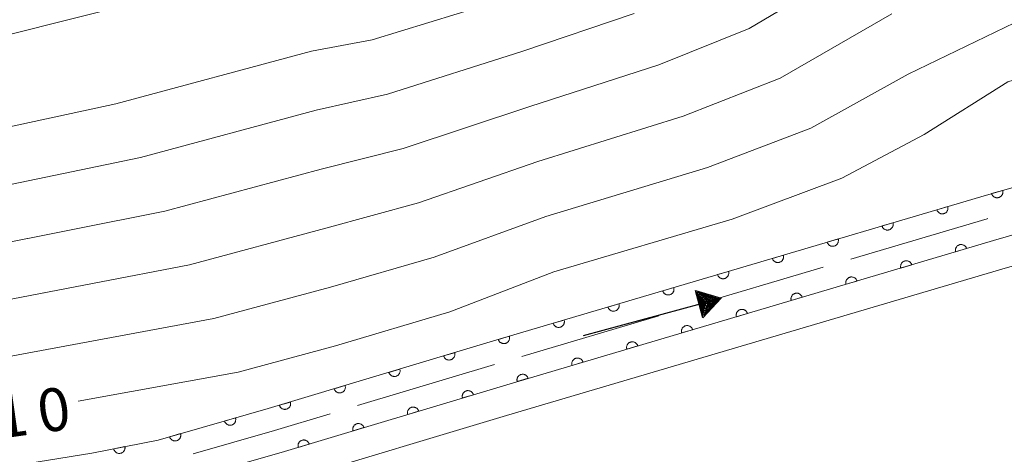
# Model space of a CAD drawing. Units: millimetres. Extents: x -78000 to -76000, y 37500 to 39000.
# Drawn here: x -77186 to -77100, y 38614 to 38653 of the extents above; entities that cross this region are included whole.
import ezdxf

# ---------------------------------------------------------------- set-up
doc = ezdxf.new("R2010")
doc.units = ezdxf.units.MM
for name, color, linetype, lineweight in [('110600_大字・町・丁目界', 7, 'Continuous', 20), ('210100_道路縁（街区線）', 7, 'Continuous', 15), ('524100_流水方向', 7, 'Continuous', 30), ('611000_被覆(直)', 7, 'Continuous', 20), ('710100_等高線（計曲線）', 7, 'Continuous', 20), ('710107_等高線（計曲線）（注記）', 7, 'Continuous', 0), ('710200_等高線（主曲線）', 7, 'Continuous', 9)]:
    doc.layers.add(name, color=color, linetype=linetype, lineweight=lineweight)
doc.styles.add('Style-WORKING', font='txt')

msp = doc.modelspace()

# ---------------------------------------------------------------- linework, layer by layer
at = {"layer": '110600_大字・町・丁目界'}
for p, q in [((-77127.46, 38627.329), (-77115.474, 38630.877)), ((-77141.843, 38623.071), (-77129.857, 38626.619)), ((-77156.209, 38618.756), (-77144.24, 38622.36))]:
    msp.add_line(p, q, dxfattribs=at)
at = {"layer": '110600_大字・町・丁目界', "flags": 128}
for points in [[(-77113.077, 38631.587), (-77101.14, 38635.12), (-77101.091, 38635.134)], [(-77170.604, 38614.539), (-77163.47, 38616.57), (-77158.603, 38618.035)]]:
    msp.add_lwpolyline(points, dxfattribs=at)
at = {"layer": '210100_道路縁（街区線）', "flags": 128}
for points in [[(-77288.89, 38512.17), (-77285.39, 38523.02), (-77281.99, 38530.69), (-77278.78, 38536.6), (-77269.28, 38551.87), (-77269.04, 38552.26), (-77259.3, 38567.92), (-77248.19, 38585.14), (-77242.28, 38591.83), (-77234.03, 38597.51), (-77226.79, 38601.53), (-77219.64, 38604.09), (-77210.41, 38606.36), (-77201.17, 38607.48), (-77185.55, 38609.55), (-77178.75, 38610.67), (-77172.73, 38611.85), (-77162.91, 38614.65), (-77143.17, 38620.59), (-77100.58, 38633.2), (-77078.29, 38639.65)], [(-77259.86, 38562.27), (-77247.71, 38581.11), (-77246.2, 38583.64), (-77240.62, 38589.95), (-77232.72, 38595.39), (-77225.76, 38599.25), (-77218.92, 38601.7), (-77217.11, 38602.15), (-77209.94, 38603.8), (-77200.92, 38604.91), (-77185.23, 38606.99), (-77178.34, 38608.13), (-77172.19, 38609.34), (-77162.23, 38612.17), (-77143.19, 38617.88), (-77099.85, 38630.71), (-77077.51, 38637.18)]]:
    msp.add_lwpolyline(points, dxfattribs=at)
at = {"layer": '524100_流水方向'}
for p in [(-77136.463, 38624.898), (-77126.208, 38627.672)]:
    msp.add_line(p, (-77124.397, 38628.162), dxfattribs=at)
at = {"layer": '524100_流水方向', "flags": 128}
for points in [[(-77126.001, 38626.433), (-77126.654, 38628.846), (-77124.397, 38628.162), (-77126.001, 38626.433)], [(-77125.952, 38626.633), (-77126.51, 38628.699), (-77124.579, 38628.112), (-77125.952, 38626.633)], [(-77125.902, 38626.834), (-77126.366, 38628.55), (-77124.761, 38628.063), (-77125.902, 38626.834)], [(-77125.853, 38627.034), (-77126.223, 38628.402), (-77124.943, 38628.014), (-77125.853, 38627.034)], [(-77125.803, 38627.234), (-77126.079, 38628.254), (-77125.126, 38627.965), (-77125.803, 38627.234)], [(-77125.754, 38627.434), (-77125.936, 38628.106), (-77125.307, 38627.916), (-77125.754, 38627.434)], [(-77125.705, 38627.635), (-77125.792, 38627.957), (-77125.49, 38627.866), (-77125.705, 38627.635)]]:
    msp.add_lwpolyline(points, close=True, dxfattribs=at)
at = {"layer": '611000_被覆(直)', "flags": 128}
for points in [[(-77056.81, 38655.44), (-77058.49, 38651.87), (-77061.34, 38648.4), (-77064.89, 38645.09), (-77070.02, 38642.47), (-77078.29, 38639.65), (-77100.58, 38633.2), (-77143.17, 38620.59), (-77162.91, 38614.65), (-77172.73, 38611.85), (-77178.75, 38610.67), (-77185.55, 38609.55), (-77201.17, 38607.48), (-77210.41, 38606.36), (-77219.64, 38604.09), (-77226.79, 38601.53), (-77234.03, 38597.51), (-77242.28, 38591.83), (-77248.19, 38585.14), (-77259.3, 38567.92)], [(-77262.66, 38570.09), (-77251.38, 38587.56), (-77244.95, 38594.84), (-77236.14, 38600.91), (-77228.45, 38605.18), (-77220.79, 38607.92), (-77211.13, 38610.3), (-77201.68, 38611.44), (-77186.14, 38613.5), (-77179.46, 38614.6), (-77173.67, 38615.74), (-77164.03, 38618.49), (-77144.31, 38624.42), (-77101.7, 38637.04), (-77079.49, 38643.47), (-77071.58, 38646.16), (-77067.21, 38648.4), (-77064.26, 38651.14), (-77061.89, 38654.03)], [(-77099.788, 38637.594), (-77100.748, 38637.316)], [(-77100.748, 38637.316), (-77100.734, 38637.274), (-77100.716, 38637.234), (-77100.696, 38637.196), (-77100.672, 38637.16), (-77100.644, 38637.126), (-77100.614, 38637.094), (-77100.582, 38637.065), (-77100.546, 38637.04), (-77100.509, 38637.016), (-77100.47, 38636.997), (-77100.43, 38636.981), (-77100.388, 38636.969), (-77100.345, 38636.961), (-77100.301, 38636.956), (-77100.257, 38636.955), (-77100.215, 38636.958), (-77100.172, 38636.964), (-77100.129, 38636.974), (-77100.087, 38636.988), (-77100.047, 38637.006), (-77100.01, 38637.027), (-77099.973, 38637.051), (-77099.939, 38637.078), (-77099.907, 38637.108), (-77099.878, 38637.141), (-77099.853, 38637.176), (-77099.829, 38637.213), (-77099.811, 38637.253), (-77099.794, 38637.293), (-77099.782, 38637.335), (-77099.774, 38637.378), (-77099.769, 38637.421), (-77099.768, 38637.465), (-77099.771, 38637.508), (-77099.777, 38637.551), (-77099.788, 38637.594)], [(-77104.585, 38636.185), (-77105.544, 38635.902)], [(-77105.544, 38635.902), (-77105.53, 38635.86), (-77105.512, 38635.82), (-77105.491, 38635.783), (-77105.467, 38635.746), (-77105.439, 38635.713), (-77105.409, 38635.681), (-77105.376, 38635.652), (-77105.341, 38635.627), (-77105.303, 38635.604), (-77105.264, 38635.585), (-77105.223, 38635.569), (-77105.181, 38635.557), (-77105.138, 38635.549), (-77105.095, 38635.544), (-77105.051, 38635.544), (-77105.008, 38635.547), (-77104.965, 38635.554), (-77104.923, 38635.564), (-77104.881, 38635.578), (-77104.841, 38635.596), (-77104.804, 38635.617), (-77104.767, 38635.641), (-77104.734, 38635.669), (-77104.702, 38635.699), (-77104.673, 38635.732), (-77104.648, 38635.767), (-77104.625, 38635.805), (-77104.606, 38635.844), (-77104.59, 38635.885), (-77104.578, 38635.927), (-77104.57, 38635.97), (-77104.565, 38636.013), (-77104.565, 38636.057), (-77104.568, 38636.1), (-77104.575, 38636.143), (-77104.585, 38636.185)], [(-77109.379, 38634.766), (-77110.338, 38634.482)], [(-77110.338, 38634.482), (-77110.324, 38634.44), (-77110.306, 38634.4), (-77110.285, 38634.363), (-77110.261, 38634.326), (-77110.233, 38634.293), (-77110.203, 38634.261), (-77110.17, 38634.232), (-77110.135, 38634.207), (-77110.098, 38634.184), (-77110.058, 38634.165), (-77110.017, 38634.149), (-77109.975, 38634.137), (-77109.932, 38634.129), (-77109.889, 38634.124), (-77109.845, 38634.124), (-77109.802, 38634.127), (-77109.76, 38634.134), (-77109.717, 38634.144), (-77109.675, 38634.159), (-77109.636, 38634.177), (-77109.598, 38634.197), (-77109.561, 38634.221), (-77109.528, 38634.249), (-77109.496, 38634.279), (-77109.467, 38634.312), (-77109.442, 38634.348), (-77109.419, 38634.385), (-77109.4, 38634.425), (-77109.384, 38634.465), (-77109.373, 38634.507), (-77109.364, 38634.55), (-77109.36, 38634.593), (-77109.359, 38634.637), (-77109.362, 38634.68), (-77109.369, 38634.723), (-77109.379, 38634.766)], [(-77114.173, 38633.346), (-77115.132, 38633.062)], [(-77115.132, 38633.062), (-77115.118, 38633.02), (-77115.1, 38632.981), (-77115.079, 38632.943), (-77115.055, 38632.906), (-77115.027, 38632.873), (-77114.997, 38632.841), (-77114.965, 38632.812), (-77114.929, 38632.787), (-77114.892, 38632.764), (-77114.852, 38632.745), (-77114.812, 38632.729), (-77114.77, 38632.718), (-77114.727, 38632.709), (-77114.683, 38632.704), (-77114.639, 38632.704), (-77114.597, 38632.707), (-77114.554, 38632.714), (-77114.511, 38632.724), (-77114.469, 38632.739), (-77114.43, 38632.757), (-77114.392, 38632.777), (-77114.355, 38632.802), (-77114.322, 38632.829), (-77114.29, 38632.86), (-77114.261, 38632.892), (-77114.236, 38632.928), (-77114.213, 38632.965), (-77114.194, 38633.005), (-77114.178, 38633.045), (-77114.167, 38633.087), (-77114.159, 38633.13), (-77114.154, 38633.173), (-77114.153, 38633.217), (-77114.156, 38633.26), (-77114.163, 38633.303), (-77114.173, 38633.346)], [(-77102.937, 38632.502), (-77102.952, 38632.544), (-77102.97, 38632.583), (-77102.99, 38632.621), (-77103.015, 38632.658), (-77103.042, 38632.691), (-77103.073, 38632.723), (-77103.105, 38632.752), (-77103.141, 38632.777), (-77103.178, 38632.8), (-77103.218, 38632.818), (-77103.258, 38632.835), (-77103.3, 38632.846), (-77103.343, 38632.854), (-77103.386, 38632.859), (-77103.43, 38632.86), (-77103.473, 38632.857), (-77103.516, 38632.85), (-77103.559, 38632.84), (-77103.6, 38632.825), (-77103.64, 38632.807), (-77103.678, 38632.787), (-77103.714, 38632.762), (-77103.748, 38632.735), (-77103.779, 38632.704), (-77103.808, 38632.672), (-77103.833, 38632.636), (-77103.857, 38632.599), (-77103.875, 38632.559), (-77103.891, 38632.519), (-77103.903, 38632.477), (-77103.911, 38632.434), (-77103.916, 38632.391), (-77103.916, 38632.347), (-77103.913, 38632.304), (-77103.907, 38632.261), (-77103.896, 38632.218)], [(-77103.896, 38632.218), (-77102.937, 38632.502)], [(-77118.968, 38631.926), (-77119.926, 38631.642)], [(-77119.926, 38631.642), (-77119.912, 38631.6), (-77119.894, 38631.561), (-77119.874, 38631.523), (-77119.849, 38631.486), (-77119.821, 38631.453), (-77119.791, 38631.421), (-77119.759, 38631.392), (-77119.723, 38631.367), (-77119.686, 38631.344), (-77119.646, 38631.325), (-77119.606, 38631.309), (-77119.564, 38631.298), (-77119.521, 38631.29), (-77119.478, 38631.285), (-77119.434, 38631.284), (-77119.391, 38631.287), (-77119.348, 38631.294), (-77119.305, 38631.304), (-77119.263, 38631.319), (-77119.224, 38631.337), (-77119.186, 38631.357), (-77119.15, 38631.382), (-77119.116, 38631.409), (-77119.084, 38631.44), (-77119.055, 38631.472), (-77119.03, 38631.508), (-77119.007, 38631.545), (-77118.989, 38631.585), (-77118.972, 38631.625), (-77118.961, 38631.667), (-77118.953, 38631.71), (-77118.948, 38631.753), (-77118.947, 38631.797), (-77118.951, 38631.84), (-77118.957, 38631.883), (-77118.968, 38631.926)], [(-77107.732, 38631.083), (-77107.746, 38631.124), (-77107.764, 38631.164), (-77107.784, 38631.201), (-77107.809, 38631.238), (-77107.837, 38631.272), (-77107.867, 38631.303), (-77107.899, 38631.332), (-77107.935, 38631.357), (-77107.972, 38631.381), (-77108.012, 38631.399), (-77108.052, 38631.415), (-77108.094, 38631.427), (-77108.137, 38631.435), (-77108.18, 38631.44), (-77108.224, 38631.44), (-77108.267, 38631.437), (-77108.31, 38631.431), (-77108.353, 38631.42), (-77108.395, 38631.406), (-77108.434, 38631.388), (-77108.472, 38631.367), (-77108.508, 38631.343), (-77108.542, 38631.315), (-77108.574, 38631.285), (-77108.603, 38631.252), (-77108.628, 38631.217), (-77108.651, 38631.18), (-77108.669, 38631.14), (-77108.686, 38631.099), (-77108.697, 38631.057), (-77108.705, 38631.014), (-77108.71, 38630.971), (-77108.711, 38630.927), (-77108.707, 38630.884), (-77108.701, 38630.841), (-77108.69, 38630.799)], [(-77123.762, 38630.506), (-77124.721, 38630.222)], [(-77124.721, 38630.222), (-77124.706, 38630.18), (-77124.688, 38630.141), (-77124.668, 38630.103), (-77124.643, 38630.066), (-77124.616, 38630.033), (-77124.585, 38630.001), (-77124.553, 38629.972), (-77124.517, 38629.947), (-77124.48, 38629.924), (-77124.44, 38629.905), (-77124.4, 38629.889), (-77124.358, 38629.878), (-77124.315, 38629.87), (-77124.272, 38629.865), (-77124.228, 38629.864), (-77124.185, 38629.867), (-77124.142, 38629.874), (-77124.099, 38629.884), (-77124.058, 38629.899), (-77124.018, 38629.917), (-77123.98, 38629.937), (-77123.944, 38629.962), (-77123.91, 38629.989), (-77123.879, 38630.02), (-77123.85, 38630.052), (-77123.825, 38630.088), (-77123.801, 38630.125), (-77123.783, 38630.165), (-77123.767, 38630.205), (-77123.755, 38630.247), (-77123.747, 38630.29), (-77123.742, 38630.333), (-77123.741, 38630.377), (-77123.745, 38630.42), (-77123.751, 38630.463), (-77123.762, 38630.506)], [(-77108.69, 38630.799), (-77107.732, 38631.083)], [(-77112.526, 38629.663), (-77112.54, 38629.705), (-77112.558, 38629.744), (-77112.579, 38629.782), (-77112.603, 38629.819), (-77112.631, 38629.852), (-77112.661, 38629.884), (-77112.694, 38629.913), (-77112.729, 38629.938), (-77112.766, 38629.961), (-77112.806, 38629.98), (-77112.846, 38629.996), (-77112.888, 38630.007), (-77112.932, 38630.015), (-77112.975, 38630.02), (-77113.019, 38630.021), (-77113.062, 38630.018), (-77113.104, 38630.011), (-77113.147, 38630.001), (-77113.189, 38629.986), (-77113.228, 38629.968), (-77113.266, 38629.948), (-77113.303, 38629.923), (-77113.336, 38629.896), (-77113.368, 38629.865), (-77113.397, 38629.833), (-77113.422, 38629.797), (-77113.445, 38629.76), (-77113.464, 38629.72), (-77113.48, 38629.68), (-77113.491, 38629.638), (-77113.5, 38629.595), (-77113.504, 38629.552), (-77113.505, 38629.508), (-77113.502, 38629.465), (-77113.495, 38629.422), (-77113.485, 38629.379)], [(-77113.485, 38629.379), (-77112.526, 38629.663)], [(-77128.556, 38629.086), (-77129.515, 38628.802)], [(-77129.515, 38628.802), (-77129.5, 38628.76), (-77129.482, 38628.721), (-77129.462, 38628.683), (-77129.437, 38628.647), (-77129.41, 38628.613), (-77129.38, 38628.581), (-77129.347, 38628.552), (-77129.311, 38628.527), (-77129.274, 38628.504), (-77129.234, 38628.486), (-77129.194, 38628.469), (-77129.152, 38628.458), (-77129.109, 38628.45), (-77129.066, 38628.445), (-77129.022, 38628.444), (-77128.979, 38628.448), (-77128.936, 38628.454), (-77128.893, 38628.465), (-77128.852, 38628.479), (-77128.812, 38628.497), (-77128.774, 38628.517), (-77128.738, 38628.542), (-77128.704, 38628.57), (-77128.673, 38628.6), (-77128.644, 38628.632), (-77128.619, 38628.668), (-77128.595, 38628.705), (-77128.577, 38628.745), (-77128.561, 38628.785), (-77128.549, 38628.827), (-77128.541, 38628.87), (-77128.536, 38628.913), (-77128.536, 38628.957), (-77128.539, 38629), (-77128.545, 38629.043), (-77128.556, 38629.086)], [(-77117.32, 38628.244), (-77117.335, 38628.285), (-77117.352, 38628.325), (-77117.373, 38628.362), (-77117.397, 38628.399), (-77117.425, 38628.433), (-77117.455, 38628.464), (-77117.488, 38628.493), (-77117.523, 38628.518), (-77117.561, 38628.542), (-77117.6, 38628.56), (-77117.641, 38628.576), (-77117.683, 38628.588), (-77117.726, 38628.596), (-77117.769, 38628.601), (-77117.813, 38628.601), (-77117.856, 38628.598), (-77117.899, 38628.592), (-77117.941, 38628.581), (-77117.983, 38628.567), (-77118.023, 38628.549), (-77118.06, 38628.528), (-77118.097, 38628.504), (-77118.13, 38628.476), (-77118.162, 38628.446), (-77118.191, 38628.413), (-77118.216, 38628.378), (-77118.239, 38628.341), (-77118.258, 38628.301), (-77118.274, 38628.26), (-77118.286, 38628.218), (-77118.294, 38628.175), (-77118.299, 38628.132), (-77118.299, 38628.088), (-77118.296, 38628.045), (-77118.29, 38628.002), (-77118.279, 38627.96)], [(-77118.279, 38627.96), (-77117.32, 38628.244)], [(-77133.35, 38627.666), (-77134.309, 38627.382)], [(-77134.309, 38627.382), (-77134.294, 38627.34), (-77134.277, 38627.301), (-77134.256, 38627.263), (-77134.232, 38627.227), (-77134.204, 38627.193), (-77134.174, 38627.161), (-77134.141, 38627.132), (-77134.106, 38627.108), (-77134.068, 38627.084), (-77134.029, 38627.066), (-77133.988, 38627.049), (-77133.946, 38627.038), (-77133.903, 38627.03), (-77133.86, 38627.025), (-77133.816, 38627.024), (-77133.773, 38627.028), (-77133.73, 38627.034), (-77133.687, 38627.045), (-77133.646, 38627.059), (-77133.606, 38627.077), (-77133.569, 38627.098), (-77133.532, 38627.122), (-77133.499, 38627.15), (-77133.467, 38627.18), (-77133.438, 38627.212), (-77133.413, 38627.248), (-77133.39, 38627.285), (-77133.371, 38627.325), (-77133.355, 38627.365), (-77133.343, 38627.407), (-77133.335, 38627.45), (-77133.33, 38627.494), (-77133.33, 38627.538), (-77133.333, 38627.58), (-77133.339, 38627.623), (-77133.35, 38627.666)], [(-77122.114, 38626.824), (-77122.129, 38626.866), (-77122.147, 38626.905), (-77122.167, 38626.943), (-77122.192, 38626.98), (-77122.219, 38627.013), (-77122.25, 38627.045), (-77122.282, 38627.074), (-77122.318, 38627.099), (-77122.355, 38627.122), (-77122.395, 38627.141), (-77122.435, 38627.157), (-77122.477, 38627.168), (-77122.52, 38627.176), (-77122.563, 38627.181), (-77122.607, 38627.182), (-77122.65, 38627.179), (-77122.693, 38627.172), (-77122.736, 38627.162), (-77122.777, 38627.147), (-77122.817, 38627.129), (-77122.855, 38627.109), (-77122.891, 38627.084), (-77122.925, 38627.057), (-77122.956, 38627.026), (-77122.985, 38626.994), (-77123.01, 38626.958), (-77123.034, 38626.921), (-77123.052, 38626.881), (-77123.068, 38626.841), (-77123.08, 38626.799), (-77123.088, 38626.756), (-77123.093, 38626.713), (-77123.094, 38626.669), (-77123.09, 38626.626), (-77123.084, 38626.583), (-77123.073, 38626.54)], [(-77138.144, 38626.246), (-77139.103, 38625.962)], [(-77139.103, 38625.962), (-77139.089, 38625.921), (-77139.071, 38625.881), (-77139.05, 38625.843), (-77139.026, 38625.807), (-77138.998, 38625.773), (-77138.968, 38625.741), (-77138.935, 38625.713), (-77138.9, 38625.688), (-77138.863, 38625.664), (-77138.823, 38625.646), (-77138.782, 38625.63), (-77138.74, 38625.618), (-77138.697, 38625.61), (-77138.654, 38625.605), (-77138.61, 38625.604), (-77138.567, 38625.608), (-77138.524, 38625.614), (-77138.482, 38625.625), (-77138.44, 38625.639), (-77138.4, 38625.657), (-77138.363, 38625.678), (-77138.326, 38625.702), (-77138.293, 38625.73), (-77138.261, 38625.76), (-77138.232, 38625.793), (-77138.207, 38625.828), (-77138.184, 38625.865), (-77138.165, 38625.905), (-77138.149, 38625.945), (-77138.137, 38625.987), (-77138.129, 38626.03), (-77138.124, 38626.074), (-77138.124, 38626.118), (-77138.127, 38626.16), (-77138.134, 38626.203), (-77138.144, 38626.246)], [(-77123.073, 38626.54), (-77122.114, 38626.824)], [(-77126.909, 38625.405), (-77126.923, 38625.446), (-77126.941, 38625.486), (-77126.962, 38625.524), (-77126.986, 38625.56), (-77127.014, 38625.594), (-77127.044, 38625.625), (-77127.076, 38625.654), (-77127.112, 38625.679), (-77127.149, 38625.703), (-77127.189, 38625.721), (-77127.229, 38625.737), (-77127.271, 38625.749), (-77127.314, 38625.757), (-77127.358, 38625.762), (-77127.402, 38625.762), (-77127.444, 38625.759), (-77127.487, 38625.753), (-77127.53, 38625.742), (-77127.572, 38625.728), (-77127.611, 38625.71), (-77127.649, 38625.689), (-77127.685, 38625.665), (-77127.719, 38625.637), (-77127.751, 38625.607), (-77127.78, 38625.574), (-77127.805, 38625.539), (-77127.828, 38625.502), (-77127.846, 38625.462), (-77127.863, 38625.421), (-77127.874, 38625.379), (-77127.882, 38625.336), (-77127.887, 38625.293), (-77127.888, 38625.249), (-77127.885, 38625.206), (-77127.878, 38625.164), (-77127.868, 38625.121)], [(-77127.868, 38625.121), (-77126.909, 38625.405)], [(-77142.938, 38624.826), (-77143.897, 38624.542)], [(-77143.897, 38624.542), (-77143.883, 38624.501), (-77143.865, 38624.461), (-77143.844, 38624.423), (-77143.82, 38624.387), (-77143.792, 38624.353), (-77143.762, 38624.322), (-77143.729, 38624.293), (-77143.694, 38624.268), (-77143.657, 38624.244), (-77143.617, 38624.226), (-77143.577, 38624.21), (-77143.535, 38624.198), (-77143.491, 38624.19), (-77143.448, 38624.185), (-77143.404, 38624.185), (-77143.361, 38624.188), (-77143.319, 38624.194), (-77143.276, 38624.205), (-77143.234, 38624.219), (-77143.195, 38624.237), (-77143.157, 38624.258), (-77143.12, 38624.282), (-77143.087, 38624.31), (-77143.055, 38624.34), (-77143.026, 38624.373), (-77143.001, 38624.408), (-77142.978, 38624.445), (-77142.959, 38624.485), (-77142.943, 38624.525), (-77142.932, 38624.568), (-77142.924, 38624.611), (-77142.919, 38624.654), (-77142.918, 38624.698), (-77142.921, 38624.741), (-77142.928, 38624.783), (-77142.938, 38624.826)], [(-77131.703, 38623.985), (-77131.717, 38624.027), (-77131.735, 38624.066), (-77131.756, 38624.104), (-77131.78, 38624.141), (-77131.808, 38624.174), (-77131.838, 38624.206), (-77131.871, 38624.235), (-77131.906, 38624.26), (-77131.943, 38624.283), (-77131.983, 38624.302), (-77132.024, 38624.318), (-77132.066, 38624.329), (-77132.109, 38624.337), (-77132.152, 38624.342), (-77132.196, 38624.343), (-77132.239, 38624.34), (-77132.282, 38624.333), (-77132.324, 38624.323), (-77132.366, 38624.308), (-77132.405, 38624.29), (-77132.443, 38624.27), (-77132.48, 38624.245), (-77132.513, 38624.218), (-77132.545, 38624.187), (-77132.574, 38624.155), (-77132.599, 38624.119), (-77132.622, 38624.082), (-77132.641, 38624.042), (-77132.657, 38624.002), (-77132.669, 38623.96), (-77132.677, 38623.917), (-77132.682, 38623.874), (-77132.682, 38623.83), (-77132.679, 38623.787), (-77132.672, 38623.744), (-77132.662, 38623.701)], [(-77132.662, 38623.701), (-77131.703, 38623.985)], [(-77147.728, 38623.392), (-77148.686, 38623.104)], [(-77148.686, 38623.104), (-77148.671, 38623.063), (-77148.653, 38623.023), (-77148.632, 38622.985), (-77148.608, 38622.949), (-77148.58, 38622.916), (-77148.55, 38622.884), (-77148.517, 38622.855), (-77148.481, 38622.83), (-77148.444, 38622.807), (-77148.404, 38622.789), (-77148.364, 38622.773), (-77148.322, 38622.761), (-77148.279, 38622.754), (-77148.235, 38622.749), (-77148.192, 38622.748), (-77148.149, 38622.752), (-77148.106, 38622.759), (-77148.063, 38622.769), (-77148.022, 38622.784), (-77147.982, 38622.802), (-77147.944, 38622.823), (-77147.908, 38622.847), (-77147.875, 38622.875), (-77147.843, 38622.905), (-77147.814, 38622.938), (-77147.789, 38622.974), (-77147.766, 38623.011), (-77147.748, 38623.051), (-77147.732, 38623.091), (-77147.72, 38623.133), (-77147.713, 38623.176), (-77147.708, 38623.22), (-77147.707, 38623.264), (-77147.711, 38623.306), (-77147.718, 38623.349), (-77147.728, 38623.392)], [(-77136.497, 38622.566), (-77136.512, 38622.607), (-77136.53, 38622.647), (-77136.55, 38622.685), (-77136.575, 38622.721), (-77136.602, 38622.755), (-77136.632, 38622.786), (-77136.665, 38622.815), (-77136.701, 38622.84), (-77136.738, 38622.864), (-77136.778, 38622.882), (-77136.818, 38622.898), (-77136.86, 38622.91), (-77136.903, 38622.918), (-77136.946, 38622.923), (-77136.99, 38622.923), (-77137.033, 38622.92), (-77137.076, 38622.914), (-77137.119, 38622.903), (-77137.16, 38622.889), (-77137.2, 38622.871), (-77137.237, 38622.85), (-77137.274, 38622.826), (-77137.308, 38622.798), (-77137.339, 38622.768), (-77137.368, 38622.735), (-77137.393, 38622.7), (-77137.417, 38622.663), (-77137.435, 38622.623), (-77137.451, 38622.583), (-77137.463, 38622.541), (-77137.471, 38622.497), (-77137.476, 38622.454), (-77137.476, 38622.41), (-77137.473, 38622.367), (-77137.467, 38622.325), (-77137.456, 38622.282)], [(-77152.516, 38621.952), (-77153.474, 38621.664)], [(-77153.474, 38621.664), (-77153.46, 38621.623), (-77153.441, 38621.583), (-77153.421, 38621.546), (-77153.396, 38621.509), (-77153.368, 38621.476), (-77153.338, 38621.444), (-77153.305, 38621.415), (-77153.27, 38621.391), (-77153.232, 38621.367), (-77153.192, 38621.349), (-77153.152, 38621.333), (-77153.11, 38621.322), (-77153.067, 38621.314), (-77153.024, 38621.309), (-77152.98, 38621.309), (-77152.937, 38621.312), (-77152.894, 38621.319), (-77152.851, 38621.329), (-77152.81, 38621.344), (-77152.77, 38621.362), (-77152.733, 38621.383), (-77152.696, 38621.407), (-77152.663, 38621.435), (-77152.631, 38621.466), (-77152.602, 38621.498), (-77152.578, 38621.534), (-77152.554, 38621.571), (-77152.536, 38621.611), (-77152.52, 38621.651), (-77152.509, 38621.694), (-77152.501, 38621.737), (-77152.496, 38621.78), (-77152.496, 38621.824), (-77152.499, 38621.867), (-77152.506, 38621.91), (-77152.516, 38621.952)], [(-77137.456, 38622.282), (-77136.497, 38622.566)], [(-77141.291, 38621.146), (-77141.306, 38621.188), (-77141.324, 38621.227), (-77141.344, 38621.265), (-77141.369, 38621.302), (-77141.396, 38621.335), (-77141.427, 38621.367), (-77141.459, 38621.396), (-77141.495, 38621.421), (-77141.532, 38621.444), (-77141.572, 38621.463), (-77141.612, 38621.479), (-77141.654, 38621.49), (-77141.697, 38621.499), (-77141.74, 38621.503), (-77141.784, 38621.504), (-77141.827, 38621.501), (-77141.87, 38621.494), (-77141.913, 38621.484), (-77141.954, 38621.469), (-77141.994, 38621.451), (-77142.032, 38621.431), (-77142.068, 38621.406), (-77142.102, 38621.379), (-77142.134, 38621.348), (-77142.162, 38621.316), (-77142.187, 38621.28), (-77142.211, 38621.243), (-77142.229, 38621.203), (-77142.246, 38621.163), (-77142.257, 38621.121), (-77142.265, 38621.078), (-77142.27, 38621.035), (-77142.271, 38620.991), (-77142.267, 38620.948), (-77142.261, 38620.905), (-77142.25, 38620.862)], [(-77142.25, 38620.862), (-77141.291, 38621.146)], [(-77157.305, 38620.512), (-77158.262, 38620.224)], [(-77158.262, 38620.224), (-77158.248, 38620.183), (-77158.23, 38620.143), (-77158.209, 38620.106), (-77158.184, 38620.069), (-77158.157, 38620.036), (-77158.126, 38620.004), (-77158.093, 38619.975), (-77158.058, 38619.951), (-77158.021, 38619.927), (-77157.981, 38619.909), (-77157.94, 38619.893), (-77157.898, 38619.882), (-77157.855, 38619.874), (-77157.812, 38619.869), (-77157.768, 38619.869), (-77157.725, 38619.872), (-77157.682, 38619.879), (-77157.639, 38619.89), (-77157.598, 38619.904), (-77157.558, 38619.922), (-77157.521, 38619.943), (-77157.484, 38619.968), (-77157.451, 38619.995), (-77157.419, 38620.026), (-77157.391, 38620.058), (-77157.366, 38620.094), (-77157.343, 38620.131), (-77157.324, 38620.171), (-77157.308, 38620.212), (-77157.297, 38620.254), (-77157.289, 38620.297), (-77157.284, 38620.34), (-77157.284, 38620.384), (-77157.287, 38620.427), (-77157.294, 38620.47), (-77157.305, 38620.512)], [(-77146.082, 38619.714), (-77146.096, 38619.755), (-77146.115, 38619.795), (-77146.135, 38619.832), (-77146.16, 38619.869), (-77146.188, 38619.902), (-77146.218, 38619.934), (-77146.251, 38619.963), (-77146.286, 38619.987), (-77146.324, 38620.011), (-77146.364, 38620.029), (-77146.404, 38620.045), (-77146.446, 38620.056), (-77146.489, 38620.064), (-77146.532, 38620.069), (-77146.576, 38620.069), (-77146.619, 38620.066), (-77146.662, 38620.059), (-77146.705, 38620.048), (-77146.746, 38620.034), (-77146.786, 38620.016), (-77146.823, 38619.995), (-77146.86, 38619.97), (-77146.893, 38619.943), (-77146.925, 38619.912), (-77146.954, 38619.88), (-77146.978, 38619.844), (-77147.002, 38619.807), (-77147.02, 38619.767), (-77147.036, 38619.726), (-77147.047, 38619.684), (-77147.055, 38619.641), (-77147.06, 38619.598), (-77147.06, 38619.554), (-77147.057, 38619.511), (-77147.05, 38619.468), (-77147.039, 38619.426)], [(-77147.039, 38619.426), (-77146.082, 38619.714)], [(-77162.093, 38619.073), (-77163.05, 38618.785)], [(-77163.05, 38618.785), (-77163.036, 38618.743), (-77163.018, 38618.704), (-77162.997, 38618.666), (-77162.973, 38618.629), (-77162.945, 38618.596), (-77162.914, 38618.564), (-77162.882, 38618.536), (-77162.846, 38618.511), (-77162.809, 38618.488), (-77162.769, 38618.469), (-77162.728, 38618.453), (-77162.686, 38618.442), (-77162.643, 38618.434), (-77162.6, 38618.429), (-77162.556, 38618.429), (-77162.513, 38618.432), (-77162.47, 38618.439), (-77162.428, 38618.45), (-77162.386, 38618.464), (-77162.347, 38618.482), (-77162.309, 38618.503), (-77162.273, 38618.528), (-77162.239, 38618.555), (-77162.208, 38618.586), (-77162.179, 38618.619), (-77162.154, 38618.654), (-77162.131, 38618.691), (-77162.112, 38618.731), (-77162.096, 38618.772), (-77162.085, 38618.814), (-77162.077, 38618.857), (-77162.072, 38618.9), (-77162.072, 38618.944), (-77162.075, 38618.987), (-77162.082, 38619.03), (-77162.093, 38619.073)], [(-77150.87, 38618.273), (-77150.884, 38618.315), (-77150.903, 38618.354), (-77150.923, 38618.392), (-77150.948, 38618.428), (-77150.976, 38618.462), (-77151.006, 38618.493), (-77151.039, 38618.522), (-77151.074, 38618.547), (-77151.112, 38618.57), (-77151.152, 38618.588), (-77151.192, 38618.604), (-77151.234, 38618.616), (-77151.277, 38618.624), (-77151.32, 38618.628), (-77151.364, 38618.629), (-77151.407, 38618.625), (-77151.45, 38618.619), (-77151.493, 38618.608), (-77151.534, 38618.593), (-77151.574, 38618.575), (-77151.611, 38618.554), (-77151.648, 38618.53), (-77151.681, 38618.502), (-77151.713, 38618.472), (-77151.742, 38618.439), (-77151.766, 38618.403), (-77151.79, 38618.366), (-77151.808, 38618.326), (-77151.824, 38618.286), (-77151.835, 38618.244), (-77151.843, 38618.2), (-77151.848, 38618.157), (-77151.848, 38618.113), (-77151.845, 38618.07), (-77151.838, 38618.028), (-77151.827, 38617.985)], [(-77166.893, 38617.673), (-77167.855, 38617.399)], [(-77167.855, 38617.399), (-77167.841, 38617.357), (-77167.823, 38617.317), (-77167.803, 38617.28), (-77167.779, 38617.243), (-77167.752, 38617.209), (-77167.722, 38617.177), (-77167.689, 38617.148), (-77167.654, 38617.122), (-77167.617, 38617.099), (-77167.577, 38617.08), (-77167.537, 38617.063), (-77167.495, 38617.051), (-77167.452, 38617.043), (-77167.409, 38617.037), (-77167.365, 38617.036), (-77167.322, 38617.039), (-77167.279, 38617.045), (-77167.237, 38617.055), (-77167.195, 38617.069), (-77167.155, 38617.087), (-77167.117, 38617.107), (-77167.08, 38617.131), (-77167.047, 38617.158), (-77167.015, 38617.188), (-77166.985, 38617.221), (-77166.96, 38617.256), (-77166.936, 38617.293), (-77166.917, 38617.333), (-77166.901, 38617.373), (-77166.889, 38617.414), (-77166.88, 38617.457), (-77166.875, 38617.501), (-77166.874, 38617.545), (-77166.877, 38617.587), (-77166.883, 38617.63), (-77166.893, 38617.673)], [(-77151.827, 38617.985), (-77150.87, 38618.273)], [(-77155.658, 38616.832), (-77155.672, 38616.874), (-77155.69, 38616.913), (-77155.711, 38616.951), (-77155.736, 38616.987), (-77155.764, 38617.021), (-77155.794, 38617.052), (-77155.827, 38617.081), (-77155.862, 38617.106), (-77155.9, 38617.129), (-77155.94, 38617.147), (-77155.98, 38617.164), (-77156.022, 38617.175), (-77156.065, 38617.183), (-77156.108, 38617.188), (-77156.152, 38617.188), (-77156.195, 38617.184), (-77156.238, 38617.178), (-77156.281, 38617.167), (-77156.322, 38617.152), (-77156.362, 38617.134), (-77156.399, 38617.114), (-77156.436, 38617.089), (-77156.469, 38617.061), (-77156.501, 38617.031), (-77156.53, 38616.998), (-77156.554, 38616.962), (-77156.578, 38616.925), (-77156.596, 38616.885), (-77156.612, 38616.845), (-77156.623, 38616.803), (-77156.631, 38616.76), (-77156.636, 38616.717), (-77156.636, 38616.673), (-77156.633, 38616.63), (-77156.626, 38616.587), (-77156.615, 38616.544)], [(-77156.615, 38616.544), (-77155.658, 38616.832)], [(-77171.701, 38616.302), (-77172.663, 38616.027)], [(-77172.663, 38616.027), (-77172.649, 38615.986), (-77172.631, 38615.946), (-77172.611, 38615.908), (-77172.587, 38615.871), (-77172.56, 38615.837), (-77172.53, 38615.805), (-77172.497, 38615.776), (-77172.462, 38615.751), (-77172.425, 38615.727), (-77172.386, 38615.708), (-77172.345, 38615.691), (-77172.304, 38615.68), (-77172.261, 38615.671), (-77172.217, 38615.666), (-77172.174, 38615.665), (-77172.131, 38615.668), (-77172.088, 38615.674), (-77172.045, 38615.684), (-77172.003, 38615.698), (-77171.963, 38615.715), (-77171.925, 38615.735), (-77171.889, 38615.759), (-77171.855, 38615.787), (-77171.823, 38615.817), (-77171.793, 38615.849), (-77171.768, 38615.884), (-77171.744, 38615.921), (-77171.726, 38615.961), (-77171.709, 38616.001), (-77171.697, 38616.043), (-77171.688, 38616.086), (-77171.683, 38616.129), (-77171.682, 38616.173), (-77171.685, 38616.216), (-77171.691, 38616.259), (-77171.701, 38616.302)], [(-77176.567, 38615.17), (-77177.548, 38614.976)], [(-77177.548, 38614.976), (-77177.538, 38614.934), (-77177.523, 38614.893), (-77177.507, 38614.853), (-77177.486, 38614.814), (-77177.461, 38614.778), (-77177.434, 38614.744), (-77177.404, 38614.712), (-77177.371, 38614.684), (-77177.336, 38614.657), (-77177.299, 38614.635), (-77177.26, 38614.615), (-77177.219, 38614.6), (-77177.177, 38614.588), (-77177.135, 38614.579), (-77177.091, 38614.574), (-77177.048, 38614.573), (-77177.005, 38614.576), (-77176.961, 38614.582), (-77176.918, 38614.593), (-77176.877, 38614.607), (-77176.838, 38614.624), (-77176.799, 38614.645), (-77176.763, 38614.669), (-77176.729, 38614.696), (-77176.697, 38614.726), (-77176.669, 38614.759), (-77176.642, 38614.794), (-77176.62, 38614.832), (-77176.6, 38614.871), (-77176.584, 38614.911), (-77176.572, 38614.954), (-77176.563, 38614.996), (-77176.559, 38615.04), (-77176.558, 38615.083), (-77176.56, 38615.126), (-77176.567, 38615.17)], [(-77160.446, 38615.392), (-77160.46, 38615.433), (-77160.478, 38615.473), (-77160.499, 38615.51), (-77160.524, 38615.547), (-77160.551, 38615.58), (-77160.582, 38615.612), (-77160.615, 38615.64), (-77160.65, 38615.665), (-77160.687, 38615.688), (-77160.727, 38615.707), (-77160.768, 38615.723), (-77160.81, 38615.734), (-77160.853, 38615.742), (-77160.896, 38615.747), (-77160.94, 38615.747), (-77160.983, 38615.744), (-77161.026, 38615.737), (-77161.069, 38615.726), (-77161.11, 38615.712), (-77161.15, 38615.694), (-77161.187, 38615.673), (-77161.224, 38615.648), (-77161.257, 38615.62), (-77161.289, 38615.59), (-77161.317, 38615.557), (-77161.342, 38615.522), (-77161.365, 38615.484), (-77161.384, 38615.444), (-77161.4, 38615.404), (-77161.411, 38615.362), (-77161.419, 38615.319), (-77161.424, 38615.276), (-77161.424, 38615.232), (-77161.421, 38615.189), (-77161.414, 38615.146), (-77161.403, 38615.103)], [(-77161.403, 38615.103), (-77160.446, 38615.392)]]:
    msp.add_lwpolyline(points, dxfattribs=at)
at = {"layer": '710100_等高線（計曲線）', "flags": 128}
for points in [[(-77019.04, 38733.29), (-77032.94, 38710.39), (-77036.54, 38705.49), (-77047.95, 38691.45), (-77052.23, 38684.75), (-77052.98, 38683.56), (-77057.52, 38674.09), (-77063.64, 38662.24), (-77065.14, 38659.09), (-77068.54, 38655.09), (-77072.44, 38652.49), (-77075.74, 38650.89), (-77078.94, 38649.99), (-77092.14, 38648.79), (-77096.14, 38648.09), (-77099.34, 38647.09), (-77106.65, 38642.49), (-77113.84, 38638.68), (-77123.45, 38635.08), (-77139.05, 38630.48), (-77148.15, 38626.98), (-77158.15, 38623.98), (-77166.65, 38621.68), (-77180.66, 38619.16)], [(-77260.66, 38614.68), (-77252.86, 38619.98), (-77243.06, 38625.38), (-77232.95, 38629.98), (-77226.56, 38632.28), (-77217.75, 38635.08), (-77204.15, 38639.09), (-77198.55, 38640.59), (-77177.35, 38645.18), (-77160.25, 38649.79), (-77154.95, 38650.79), (-77142.55, 38654.59)]]:
    msp.add_lwpolyline(points, dxfattribs=at)
at = {"layer": '710200_等高線（主曲線）', "flags": 128}
for points in [[(-77146.39, 38661.41), (-77204.32, 38646.8), (-77210.95, 38644.99), (-77228.79, 38639.1), (-77243.99, 38633.18), (-77255.64, 38626.47), (-77266.29, 38619.37), (-77275.37, 38610.88), (-77283.96, 38601.6), (-77292.25, 38590.16), (-77299.55, 38582.66), (-77304.88, 38579.7), (-77311.59, 38578.12), (-77321.26, 38578.31), (-77329.25, 38580.09), (-77341.29, 38583.25), (-77358.07, 38589.56)], [(-77110.9, 38658.33), (-77121.95, 38651.77), (-77129.87, 38648.59), (-77141.15, 38644.95), (-77152.23, 38641.27), (-77159.41, 38639.46), (-77173.07, 38635.78), (-77197.11, 38630.98), (-77212.51, 38627), (-77216.67, 38626.08), (-77229.12, 38621.94), (-77230.56, 38621.42), (-77240.46, 38616.9), (-77247.82, 38612.78), (-77257.56, 38605.3), (-77264.48, 38598)], [(-77261.04, 38594.96), (-77254.56, 38601.86), (-77245.3, 38609.18), (-77239.16, 38612.66), (-77229.36, 38617.14), (-77227.2, 38617.92), (-77216.13, 38621.58), (-77209.89, 38622.96), (-77196.39, 38626.18), (-77170.93, 38631.08), (-77158.99, 38634.3), (-77150.87, 38636.5), (-77140.45, 38640.13), (-77127.73, 38644.09), (-77119.25, 38647.41), (-77109.48, 38653.05)], [(-77132.01, 38653.09), (-77141.85, 38649.77), (-77153.59, 38646.03), (-77159.83, 38644.63), (-77175.21, 38640.49), (-77197.83, 38635.78), (-77215.13, 38631.04), (-77217.21, 38630.58), (-77231.03, 38625.96), (-77231.76, 38625.7), (-77241.76, 38621.14), (-77250.34, 38616.38), (-77260.56, 38608.74)], [(-77263.66, 38583.88), (-77257.6, 38591.92), (-77251.56, 38598.42), (-77242.78, 38605.58), (-77237.86, 38608.42), (-77228.15, 38612.86), (-77225.28, 38613.9), (-77215.59, 38617.08), (-77207.27, 38618.92), (-77195.67, 38621.38), (-77168.79, 38626.38), (-77158.57, 38629.14), (-77149.51, 38631.74), (-77139.75, 38635.3), (-77125.59, 38639.59), (-77116.55, 38643.04), (-77108.06, 38647.77), (-77098.74, 38652.27)]]:
    msp.add_lwpolyline(points, dxfattribs=at)

# ---------------------------------------------------------------- texts
at = {"layer": '710107_等高線（計曲線）（注記）', "style": 'Style-WORKING'}
for s, p in [('0', (-77183.936, 38616.352)), ('1', (-77187.65, 38615.83))]:
    msp.add_text(s, height=3.75, rotation=8, dxfattribs=at).set_placement(p)

doc.saveas('drawing.dxf')
